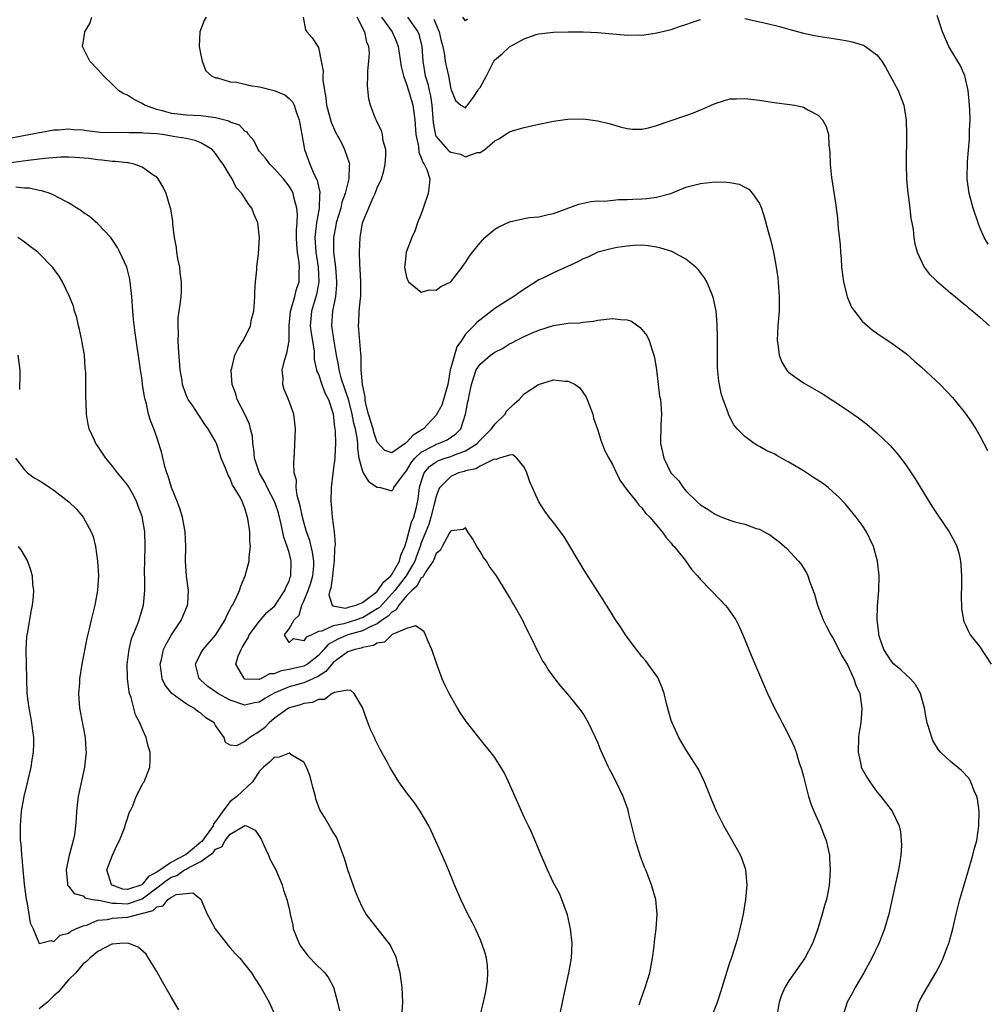
# Model space of a CAD drawing. Units: inches. Extents: x 2580000 to 2583000, y 1485000 to 1488000.
# Drawn here: x 2581206 to 2581338, y 1487537 to 1487671 of the extents above; entities that cross this region are included whole.
import ezdxf

# ---------------------------------------------------------------- set-up
doc = ezdxf.new("R2010")
doc.units = ezdxf.units.IN
doc.header["$MEASUREMENT"] = 0
doc.layers.add('LD25801485_10ft', color=83, linetype='Continuous')

msp = doc.modelspace()

# ---------------------------------------------------------------- linework, layer by layer
at = {"layer": 'LD25801485_10ft'}
for points, elevation in [([(2581338.11, 1487640.11), (2581337.59, 1487641), (2581337, 1487642.38), (2581336.77, 1487643), (2581336.08, 1487645), (2581335.53, 1487647), (2581335.28, 1487649), (2581335.33, 1487651.33), (2581335.59, 1487654.41), (2581335.61, 1487655), (2581335.6, 1487655.6), (2581335.66, 1487657), (2581335.62, 1487658.38), (2581335.56, 1487659.56), (2581335.41, 1487661), (2581335, 1487662.82), (2581334.95, 1487663), (2581334.37, 1487664.37), (2581332.77, 1487667), (2581331.93, 1487669), (2581331.21, 1487671.21)], 11310), ([(2581300.47, 1487535), (2581301.28, 1487537), (2581301.7, 1487538.3), (2581301.94, 1487539), (2581303, 1487542.43), (2581303.14, 1487542.86), (2581303.3, 1487543.3), (2581303.84, 1487545), (2581304.11, 1487545.89), (2581304.39, 1487547), (2581304.82, 1487549), (2581305.16, 1487551), (2581305.34, 1487553), (2581305.15, 1487555), (2581304.61, 1487556.61), (2581304.44, 1487557), (2581303.21, 1487559.21), (2581302.15, 1487561), (2581301.15, 1487563), (2581300.51, 1487564.51), (2581299.54, 1487567), (2581298.71, 1487568.71), (2581298.54, 1487569), (2581297, 1487571.39), (2581296.04, 1487573), (2581295.12, 1487575), (2581295, 1487575.35), (2581294.38, 1487577.62), (2581294.04, 1487579), (2581293.79, 1487579.79), (2581293.16, 1487581.16), (2581291.88, 1487583), (2581291.5, 1487583.5), (2581291, 1487584.05), (2581290.59, 1487584.59), (2581290.26, 1487585), (2581289, 1487586.67), (2581288.77, 1487587), (2581288.08, 1487588.08), (2581287.44, 1487589), (2581287, 1487589.69), (2581286.51, 1487590.51), (2581286.18, 1487591), (2581285.76, 1487591.76), (2581285, 1487592.86), (2581283.4, 1487595.4), (2581283, 1487595.99), (2581280.39, 1487600.39), (2581279, 1487602.24), (2581278.4, 1487603), (2581277.8, 1487603.8), (2581277, 1487605.08), (2581275.77, 1487607.77), (2581275.34, 1487609), (2581275, 1487609.77), (2581273.99, 1487611), (2581273.44, 1487611.44), (2581273, 1487611.39), (2581271.63, 1487611), (2581271.2, 1487610.8), (2581271, 1487610.85), (2581270.82, 1487610.82), (2581269, 1487609.92), (2581268.44, 1487609.56), (2581267, 1487609.27), (2581266.81, 1487609.19), (2581266.08, 1487609), (2581265, 1487608.52), (2581263.51, 1487607), (2581263.32, 1487606.68), (2581263, 1487605.8), (2581262.76, 1487604.76), (2581262.31, 1487603), (2581262, 1487602), (2581261, 1487599.47), (2581260.84, 1487599), (2581260.34, 1487597.66), (2581260.13, 1487597), (2581258.95, 1487595), (2581257.4, 1487593), (2581257, 1487592.54), (2581255.29, 1487590.71), (2581255, 1487590.51), (2581253, 1487589.29), (2581252.76, 1487589.24), (2581252.17, 1487589), (2581250.47, 1487588.47), (2581249, 1487588.21), (2581247.47, 1487587.47), (2581247, 1487587.45), (2581246.1, 1487587), (2581245.34, 1487586.66), (2581245, 1487586.17), (2581243.58, 1487586.42), (2581243, 1487585.95), (2581242.38, 1487587), (2581243, 1487587.8), (2581243.69, 1487589), (2581244.36, 1487589.64), (2581244.72, 1487591), (2581245, 1487591.55), (2581245.62, 1487593), (2581245.97, 1487594.03), (2581246.26, 1487595), (2581246.36, 1487596.36), (2581246.38, 1487597), (2581246.2, 1487598.2), (2581245.99, 1487599), (2581245.81, 1487599.81), (2581245.37, 1487601), (2581245, 1487602.31), (2581244.82, 1487603), (2581244.53, 1487604.53), (2581244.09, 1487605.91), (2581243.96, 1487607), (2581244, 1487608), (2581243.72, 1487609), (2581243.65, 1487610.35), (2581243.72, 1487611), (2581243.76, 1487611.76), (2581243.9, 1487615), (2581243.81, 1487615.81), (2581243.67, 1487617), (2581242.92, 1487619), (2581242.33, 1487620.33), (2581242.15, 1487621), (2581242.18, 1487621.82), (2581242.07, 1487623), (2581242.41, 1487624.41), (2581242.72, 1487625.28), (2581243.03, 1487626.97), (2581243.04, 1487629), (2581243.18, 1487631), (2581243.29, 1487631.29), (2581243.77, 1487633), (2581244.03, 1487633.97), (2581244.4, 1487635), (2581244.4, 1487636.4), (2581244.43, 1487637), (2581244.39, 1487637.61), (2581244.14, 1487639), (2581244.05, 1487640.05), (2581244.01, 1487641), (2581244.01, 1487641.99), (2581244.09, 1487643), (2581244.14, 1487644.14), (2581244.08, 1487645), (2581243.7, 1487646.3), (2581243.56, 1487647), (2581243.39, 1487647.39), (2581243, 1487648), (2581242.23, 1487649), (2581241, 1487650.42), (2581240.39, 1487651), (2581239.8, 1487651.8), (2581239, 1487652.73), (2581238.8, 1487653), (2581238.22, 1487654.22), (2581237.5, 1487655), (2581237.32, 1487655.32), (2581237, 1487655.49), (2581236.28, 1487656.28), (2581235, 1487656.72), (2581234.83, 1487656.83), (2581233, 1487657.3), (2581232.68, 1487657.32), (2581231, 1487657.56), (2581229, 1487657.63), (2581228.26, 1487657.74), (2581227, 1487657.86), (2581225.77, 1487658.23), (2581225, 1487658.41), (2581223.33, 1487659), (2581223, 1487659.24), (2581221.83, 1487659.83), (2581221, 1487660.37), (2581220.54, 1487660.54), (2581219.81, 1487661), (2581219, 1487661.82), (2581217.75, 1487663), (2581217, 1487663.88), (2581215.91, 1487665), (2581214.92, 1487667), (2581215, 1487667.45), (2581215.21, 1487669), (2581215.9, 1487670.1), (2581216.19, 1487671)], 11240), ([(2581231.72, 1487671), (2581231.47, 1487670.53), (2581230.85, 1487669), (2581230.77, 1487667), (2581231, 1487665.81), (2581231.18, 1487665), (2581231.7, 1487663.7), (2581232.47, 1487663), (2581233, 1487662.75), (2581233.28, 1487662.72), (2581235, 1487662.19), (2581235.85, 1487662.15), (2581237, 1487661.87), (2581237.68, 1487661.68), (2581239, 1487661.5), (2581241, 1487661.01), (2581242.41, 1487660.41), (2581243, 1487659.94), (2581243.45, 1487659.45), (2581243.68, 1487659), (2581244.03, 1487657.97), (2581244.4, 1487657), (2581244.47, 1487656.47), (2581244.76, 1487655), (2581245.1, 1487653), (2581245.62, 1487651.62), (2581245.82, 1487651), (2581246.44, 1487649.56), (2581246.82, 1487648.82), (2581247, 1487647.95), (2581247.2, 1487647.2), (2581247.19, 1487647), (2581247.15, 1487646.85), (2581247.1, 1487645), (2581246.76, 1487643), (2581246.56, 1487641.44), (2581246.53, 1487641), (2581246.64, 1487639), (2581246.95, 1487637), (2581247.04, 1487635), (2581246.74, 1487633.26), (2581246.07, 1487631), (2581245.89, 1487629), (2581245.99, 1487627.99), (2581246.4, 1487625.6), (2581246.44, 1487624.44), (2581246.8, 1487622.8), (2581247, 1487622.42), (2581247.48, 1487621), (2581247.89, 1487619.89), (2581248.36, 1487619), (2581249, 1487617.02), (2581249.19, 1487615.19), (2581249.25, 1487615), (2581249.29, 1487614.71), (2581249.34, 1487613), (2581249.21, 1487611.21), (2581249.21, 1487611), (2581249, 1487609.33), (2581248.94, 1487608.94), (2581248.73, 1487607), (2581248.7, 1487605), (2581248.74, 1487604.74), (2581248.86, 1487603), (2581249.12, 1487601), (2581249.28, 1487599.28), (2581249.24, 1487599), (2581249.19, 1487598.81), (2581249.15, 1487597), (2581249, 1487595.9), (2581248.91, 1487595), (2581248.67, 1487593.33), (2581248.56, 1487593), (2581248.43, 1487592.43), (2581248.85, 1487591), (2581249, 1487590.91), (2581250.62, 1487590.62), (2581251, 1487590.69), (2581251.22, 1487590.78), (2581252.12, 1487591), (2581253, 1487591.36), (2581254.45, 1487592.45), (2581255, 1487592.89), (2581255.1, 1487593), (2581255.84, 1487594.16), (2581256.84, 1487595), (2581257, 1487595.2), (2581258.04, 1487597), (2581258.21, 1487597.79), (2581258.77, 1487599), (2581259, 1487599.71), (2581259.68, 1487602.32), (2581259.97, 1487603), (2581260.34, 1487604.34), (2581260.49, 1487605), (2581260.57, 1487605.43), (2581260.77, 1487607), (2581261, 1487607.8), (2581261.4, 1487609), (2581262.13, 1487609.87), (2581263, 1487610.51), (2581263.32, 1487610.68), (2581264.25, 1487611), (2581265, 1487611.23), (2581265.41, 1487611.41), (2581267, 1487611.98), (2581268.58, 1487613), (2581269, 1487613.46), (2581270.55, 1487615), (2581271, 1487615.62), (2581272.39, 1487617), (2581272.61, 1487617.39), (2581273.62, 1487618.38), (2581274.32, 1487619), (2581275, 1487619.75), (2581276.96, 1487621.04), (2581279, 1487621.64), (2581280.53, 1487621.47), (2581281, 1487621.49), (2581281.93, 1487621), (2581282.55, 1487620.55), (2581283.4, 1487619.4), (2581283.58, 1487619), (2581284.32, 1487617), (2581284.45, 1487616.45), (2581285, 1487614.82), (2581285.43, 1487613.43), (2581285.99, 1487611.99), (2581286.51, 1487611), (2581287, 1487610.13), (2581287.99, 1487607.99), (2581289, 1487606.66), (2581290.32, 1487605), (2581290.61, 1487604.61), (2581291, 1487604.24), (2581291.51, 1487603.51), (2581292.1, 1487603), (2581293.77, 1487601), (2581294.25, 1487600.25), (2581295, 1487599.45), (2581295.18, 1487599.18), (2581295.4, 1487599), (2581296.89, 1487597.11), (2581297.82, 1487595.82), (2581298.57, 1487595), (2581299, 1487594.5), (2581301.7, 1487591.7), (2581302.35, 1487591), (2581302.65, 1487590.65), (2581303.79, 1487589), (2581304.22, 1487588.22), (2581304.76, 1487587), (2581305.98, 1487583.98), (2581307, 1487581.54), (2581308.12, 1487579), (2581309.06, 1487577), (2581309.74, 1487575.74), (2581310.11, 1487575), (2581310.43, 1487574.43), (2581311.15, 1487573), (2581311.74, 1487571.74), (2581311.99, 1487571), (2581312.41, 1487569.59), (2581312.72, 1487568.72), (2581313, 1487567.7), (2581313.16, 1487567), (2581313.69, 1487565), (2581314, 1487564), (2581314.42, 1487563), (2581315.33, 1487561), (2581315.78, 1487559.78), (2581316.1, 1487559), (2581316.53, 1487557), (2581316.56, 1487556.56), (2581316.64, 1487555), (2581316.52, 1487553.48), (2581316.5, 1487553), (2581316.4, 1487552.4), (2581316.11, 1487551), (2581315.85, 1487550.15), (2581315.56, 1487549), (2581314.93, 1487547), (2581314.22, 1487545), (2581313.18, 1487543), (2581311, 1487539.93), (2581310.44, 1487539), (2581310.02, 1487537.98), (2581309.67, 1487537), (2581309.41, 1487535.41)], 11250), ([(2581244.92, 1487671), (2581245.26, 1487669.26), (2581245.41, 1487669), (2581246.15, 1487668.16), (2581246.93, 1487667), (2581247, 1487666.87), (2581247.39, 1487665), (2581247.65, 1487663.65), (2581247.61, 1487663), (2581247.59, 1487662.41), (2581247.81, 1487661), (2581248.02, 1487660.02), (2581248.11, 1487659), (2581248.72, 1487656.72), (2581249.34, 1487655.34), (2581250.12, 1487653.88), (2581250.55, 1487653), (2581251.18, 1487651.18), (2581251.21, 1487651), (2581251.18, 1487650.82), (2581251.15, 1487649), (2581251, 1487648.45), (2581250.65, 1487647), (2581250.2, 1487645.8), (2581250.03, 1487645), (2581249.43, 1487643), (2581249.37, 1487642.63), (2581249.04, 1487641), (2581249.06, 1487639), (2581249.32, 1487637), (2581249.48, 1487635), (2581249.46, 1487634.54), (2581249.31, 1487633), (2581248.91, 1487631), (2581248.79, 1487629), (2581249.1, 1487626.9), (2581249.42, 1487625), (2581249.69, 1487623.69), (2581249.78, 1487623), (2581250.06, 1487621.93), (2581251.03, 1487619.03), (2581251.53, 1487617), (2581251.77, 1487615.77), (2581251.98, 1487615), (2581252.23, 1487613.77), (2581252.31, 1487613), (2581252.31, 1487612.31), (2581252.52, 1487611), (2581253, 1487609.23), (2581253.11, 1487609), (2581253.82, 1487607.82), (2581255, 1487607.07), (2581255.46, 1487607), (2581257, 1487606.58), (2581257.2, 1487606.8), (2581257.27, 1487607), (2581257.88, 1487607.88), (2581258.74, 1487609), (2581259, 1487609.27), (2581259.64, 1487610.36), (2581260.13, 1487611), (2581261, 1487611.83), (2581262.74, 1487612.74), (2581263, 1487612.89), (2581263.36, 1487613), (2581264.51, 1487613.49), (2581265.68, 1487614.32), (2581266.37, 1487615), (2581267.02, 1487617), (2581267.35, 1487618.65), (2581267.44, 1487619), (2581267.53, 1487619.53), (2581267.85, 1487621), (2581268.12, 1487621.88), (2581268.48, 1487623), (2581269, 1487623.77), (2581270.4, 1487625), (2581271, 1487625.41), (2581272.06, 1487625.94), (2581273, 1487626.54), (2581273.32, 1487626.68), (2581273.92, 1487627), (2581275, 1487627.55), (2581276, 1487628), (2581277, 1487628.42), (2581279, 1487629.06), (2581280.7, 1487629.3), (2581281, 1487629.37), (2581282.58, 1487629.42), (2581283, 1487629.49), (2581284.36, 1487629.64), (2581285, 1487629.75), (2581287, 1487630.02), (2581288.13, 1487629.87), (2581289, 1487629.83), (2581289.62, 1487629.62), (2581290.79, 1487628.79), (2581291.69, 1487627.69), (2581292, 1487627), (2581292.44, 1487625.56), (2581292.65, 1487625), (2581292.71, 1487624.71), (2581292.98, 1487623), (2581293.43, 1487619.43), (2581293.53, 1487619), (2581293.61, 1487618.39), (2581293.68, 1487617), (2581293.6, 1487615.6), (2581293.55, 1487613), (2581293.83, 1487611.83), (2581293.98, 1487611), (2581294.97, 1487609.03), (2581295, 1487608.98), (2581295.98, 1487607.98), (2581296.62, 1487607), (2581297, 1487606.57), (2581298.59, 1487605), (2581299, 1487604.65), (2581300.04, 1487604.04), (2581301, 1487603.37), (2581301.27, 1487603.27), (2581301.89, 1487603), (2581303, 1487602.57), (2581303.65, 1487602.35), (2581305, 1487602.03), (2581306.55, 1487601.45), (2581307, 1487601.33), (2581307.65, 1487601), (2581308.52, 1487600.52), (2581309, 1487600.14), (2581309.66, 1487599.66), (2581310.73, 1487598.73), (2581312.33, 1487597), (2581312.63, 1487596.63), (2581313.39, 1487595.39), (2581313.58, 1487595), (2581313.85, 1487594.15), (2581314.51, 1487592.51), (2581314.92, 1487591), (2581315.66, 1487589), (2581316.11, 1487588.11), (2581316.71, 1487587), (2581317, 1487586.56), (2581317.82, 1487585), (2581318.19, 1487584.19), (2581319, 1487582.91), (2581319.86, 1487581), (2581320.11, 1487580.11), (2581320.66, 1487579), (2581320.96, 1487576.96), (2581320.79, 1487575), (2581320.54, 1487573.46), (2581320.5, 1487573), (2581320.43, 1487571), (2581320.84, 1487569.16), (2581320.86, 1487569), (2581320.9, 1487568.9), (2581321.61, 1487567.61), (2581322.01, 1487567), (2581323, 1487565.63), (2581323.54, 1487565), (2581325.05, 1487563), (2581326, 1487561), (2581326.19, 1487560.19), (2581326.3, 1487559), (2581326.32, 1487558.32), (2581326.24, 1487557), (2581326.11, 1487556.11), (2581325.92, 1487555), (2581325.46, 1487553), (2581324.61, 1487549), (2581324.04, 1487547), (2581323.73, 1487546.27), (2581323.26, 1487545), (2581322.31, 1487543), (2581321.23, 1487541), (2581320.03, 1487539), (2581319.69, 1487538.31), (2581318.96, 1487537), (2581318.33, 1487535)], 11260), ([(2581328.19, 1487535), (2581328.68, 1487537), (2581329, 1487537.6), (2581329.53, 1487538.47), (2581329.82, 1487539), (2581331, 1487540.99), (2581331.7, 1487542.3), (2581331.99, 1487543), (2581332.59, 1487544.59), (2581332.76, 1487545), (2581332.82, 1487545.18), (2581333.31, 1487547), (2581333.77, 1487549), (2581334.26, 1487551), (2581334.85, 1487553), (2581335.36, 1487554.64), (2581336.06, 1487557), (2581336.23, 1487557.77), (2581336.58, 1487559), (2581336.87, 1487561), (2581336.88, 1487563), (2581336.67, 1487564.67), (2581336.59, 1487565), (2581336.23, 1487565.77), (2581335.77, 1487567), (2581335.48, 1487567.48), (2581334.52, 1487568.52), (2581333, 1487569.77), (2581331.66, 1487571), (2581331.35, 1487571.35), (2581330.6, 1487572.6), (2581330.44, 1487573), (2581330.25, 1487573.75), (2581329.84, 1487575), (2581329.67, 1487575.67), (2581329.45, 1487577), (2581328.91, 1487579), (2581328.22, 1487580.22), (2581327.58, 1487581), (2581327, 1487581.48), (2581326.24, 1487582.24), (2581325.29, 1487583), (2581325, 1487583.31), (2581324.35, 1487584.35), (2581323.91, 1487585), (2581323.33, 1487586.67), (2581323.25, 1487587), (2581323.25, 1487587.25), (2581323.03, 1487589), (2581323.08, 1487590.92), (2581323.23, 1487593), (2581323.28, 1487595), (2581323.07, 1487597), (2581322.52, 1487599), (2581322.04, 1487600.04), (2581321.56, 1487601), (2581321, 1487601.89), (2581320.18, 1487603), (2581318.73, 1487604.73), (2581317.75, 1487605.75), (2581317, 1487606.44), (2581316.35, 1487607), (2581315.59, 1487607.59), (2581314.38, 1487608.38), (2581313, 1487609.26), (2581311, 1487610.47), (2581310.65, 1487610.65), (2581309.36, 1487611.36), (2581309, 1487611.58), (2581308.02, 1487612.02), (2581307, 1487612.6), (2581306.72, 1487612.72), (2581306.31, 1487613), (2581305, 1487613.93), (2581303.99, 1487615), (2581303.54, 1487615.54), (2581302.86, 1487616.86), (2581302.71, 1487617.29), (2581302.07, 1487619), (2581301.81, 1487619.81), (2581301.56, 1487621), (2581301.47, 1487621.47), (2581301.31, 1487623.31), (2581301.28, 1487625), (2581301.28, 1487627.28), (2581301.24, 1487629.24), (2581301.11, 1487631), (2581300.74, 1487632.74), (2581300.68, 1487633), (2581300.43, 1487633.57), (2581299.85, 1487635), (2581299.54, 1487635.54), (2581299, 1487636.27), (2581298.67, 1487636.67), (2581298.35, 1487637), (2581297, 1487638.06), (2581295.28, 1487639), (2581295.09, 1487639.09), (2581293.57, 1487639.57), (2581293, 1487639.69), (2581291.86, 1487639.86), (2581291, 1487639.95), (2581289.92, 1487639.92), (2581289, 1487639.84), (2581287.64, 1487639.64), (2581287, 1487639.51), (2581285, 1487639), (2581283.67, 1487638.33), (2581283, 1487638.09), (2581282.3, 1487637.7), (2581279, 1487636.19), (2581277.44, 1487635.44), (2581277, 1487635.24), (2581274.41, 1487633.59), (2581273.57, 1487633), (2581273, 1487632.65), (2581271, 1487631.35), (2581268.55, 1487629.45), (2581268.13, 1487629), (2581267, 1487627.85), (2581266.48, 1487627), (2581265.85, 1487626.15), (2581265, 1487623.31), (2581264.93, 1487623), (2581264.61, 1487621), (2581264.41, 1487620.41), (2581263.81, 1487618.19), (2581263, 1487616.85), (2581261.31, 1487615), (2581259.88, 1487614.12), (2581259, 1487613.13), (2581258.9, 1487613.1), (2581258.79, 1487613), (2581257, 1487611.71), (2581256.04, 1487612.04), (2581255, 1487613.19), (2581254.54, 1487614.54), (2581254.43, 1487615), (2581253.82, 1487617), (2581253.42, 1487618.58), (2581253.35, 1487619), (2581253.36, 1487619.36), (2581252.98, 1487621.02), (2581252.83, 1487623), (2581252.81, 1487624.81), (2581252.75, 1487625.25), (2581252.51, 1487628.51), (2581252.45, 1487629), (2581252.49, 1487629.51), (2581252.55, 1487631), (2581252.71, 1487632.71), (2581252.75, 1487633), (2581252.76, 1487633.24), (2581252.78, 1487635), (2581252.7, 1487636.7), (2581252.63, 1487637.37), (2581252.58, 1487639), (2581252.67, 1487641), (2581252.73, 1487641.27), (2581253.01, 1487643), (2581254.46, 1487646.46), (2581254.72, 1487647), (2581255, 1487647.75), (2581255.58, 1487649), (2581255.91, 1487650.09), (2581256.09, 1487651), (2581256.18, 1487652.18), (2581256.17, 1487653), (2581255.83, 1487654.17), (2581255.74, 1487655), (2581255.58, 1487655.58), (2581255, 1487656.7), (2581254.91, 1487656.91), (2581254.84, 1487657), (2581254.73, 1487657.27), (2581254.07, 1487659), (2581253.87, 1487659.87), (2581253.66, 1487661.66), (2581253.72, 1487663), (2581253.7, 1487663.7), (2581253.85, 1487665), (2581253.94, 1487666.06), (2581253.87, 1487667), (2581253.58, 1487667.58), (2581253.3, 1487669), (2581253.16, 1487669.16), (2581253, 1487669.56), (2581252.28, 1487671)], 11270), ([(2581255.6, 1487671), (2581257.03, 1487669), (2581257.62, 1487667.62), (2581257.83, 1487667), (2581258.25, 1487664.25), (2581258.56, 1487663), (2581259, 1487661.86), (2581259.27, 1487661), (2581259.66, 1487659.66), (2581259.86, 1487659), (2581259.98, 1487658.02), (2581260.14, 1487657), (2581260.27, 1487655), (2581260.61, 1487653.39), (2581260.64, 1487652.64), (2581261, 1487651.86), (2581261.21, 1487651.21), (2581261.41, 1487651), (2581261.76, 1487650.24), (2581262.16, 1487649), (2581262.08, 1487648.08), (2581261.94, 1487647), (2581261.27, 1487645), (2581261, 1487644.23), (2581260.48, 1487643), (2581260.14, 1487641.86), (2581259.69, 1487641), (2581258.94, 1487639), (2581258.77, 1487637.23), (2581258.73, 1487637), (2581258.75, 1487636.75), (2581259, 1487635.61), (2581259.15, 1487635.15), (2581259.26, 1487635), (2581261, 1487633.56), (2581262.1, 1487633.9), (2581263, 1487633.87), (2581263.66, 1487634.34), (2581265, 1487635), (2581266.56, 1487637), (2581266.73, 1487637.27), (2581267, 1487637.62), (2581267.54, 1487638.46), (2581267.95, 1487639), (2581269, 1487640.3), (2581269.65, 1487641), (2581271, 1487642.15), (2581271.53, 1487642.47), (2581273, 1487643.16), (2581275, 1487643.6), (2581275.72, 1487643.72), (2581277, 1487643.83), (2581278.08, 1487644.08), (2581279, 1487644.26), (2581282.44, 1487645.56), (2581284.07, 1487645.93), (2581285, 1487645.98), (2581285.96, 1487645.96), (2581287.83, 1487646.17), (2581289, 1487646.17), (2581289.78, 1487646.22), (2581291, 1487646.26), (2581291.69, 1487646.31), (2581293, 1487646.48), (2581294.93, 1487647), (2581297, 1487647.85), (2581299, 1487648.38), (2581300.55, 1487648.56), (2581301, 1487648.58), (2581302.56, 1487648.56), (2581303, 1487648.49), (2581304.25, 1487648.25), (2581305, 1487647.88), (2581305.57, 1487647.57), (2581306.08, 1487647), (2581307, 1487645.64), (2581307.27, 1487645), (2581307.71, 1487643.71), (2581308.19, 1487641.81), (2581308.56, 1487640.56), (2581308.9, 1487639), (2581309.25, 1487637.25), (2581309.51, 1487635.51), (2581309.7, 1487633), (2581309.67, 1487631), (2581309.51, 1487629), (2581309.41, 1487627), (2581309.49, 1487626.51), (2581309.67, 1487625), (2581310.05, 1487624.05), (2581310.7, 1487623), (2581310.83, 1487622.83), (2581311, 1487622.67), (2581313, 1487621.23), (2581315.69, 1487619.69), (2581317, 1487618.85), (2581319, 1487617.52), (2581319.74, 1487617), (2581320.48, 1487616.48), (2581321.62, 1487615.62), (2581323, 1487614.44), (2581324.75, 1487612.75), (2581325.7, 1487611.7), (2581326.24, 1487611), (2581327, 1487609.98), (2581328.2, 1487608.2), (2581330.48, 1487604.48), (2581331.26, 1487603.26), (2581332.81, 1487601), (2581333.58, 1487599.58), (2581333.86, 1487599), (2581334.12, 1487598.12), (2581334.36, 1487597), (2581334.41, 1487596.41), (2581334.49, 1487595), (2581334.49, 1487593.51), (2581334.46, 1487592.46), (2581334.5, 1487590.5), (2581334.75, 1487589), (2581334.81, 1487588.81), (2581335, 1487588.43), (2581335.43, 1487587.43), (2581335.7, 1487587), (2581337, 1487585.33), (2581338.54, 1487583)], 11280), ([(2581259.11, 1487671), (2581260.51, 1487669), (2581260.65, 1487668.65), (2581261.07, 1487667), (2581261.2, 1487665), (2581261.53, 1487663), (2581261.89, 1487661.89), (2581262.07, 1487661), (2581262.26, 1487660.26), (2581262.44, 1487659), (2581262.61, 1487656.61), (2581262.92, 1487654.92), (2581263, 1487654.77), (2581264.55, 1487653), (2581264.77, 1487652.77), (2581265, 1487652.6), (2581266.35, 1487652.35), (2581267, 1487652), (2581268.59, 1487652.59), (2581269, 1487652.59), (2581269.65, 1487653), (2581271, 1487654.18), (2581271.56, 1487654.44), (2581273, 1487655.38), (2581273.55, 1487655.55), (2581275, 1487655.97), (2581277, 1487656.41), (2581279, 1487656.84), (2581280.9, 1487657.1), (2581283, 1487657.14), (2581285, 1487656.9), (2581286.52, 1487656.52), (2581287, 1487656.39), (2581288.06, 1487656.06), (2581289, 1487655.82), (2581289.73, 1487655.73), (2581291, 1487655.75), (2581291.92, 1487655.92), (2581293, 1487656.24), (2581297, 1487657.61), (2581298.05, 1487657.95), (2581299, 1487658.38), (2581299.46, 1487658.54), (2581300.46, 1487659), (2581301, 1487659.26), (2581303, 1487659.86), (2581303.88, 1487659.88), (2581305, 1487659.93), (2581307, 1487659.67), (2581309, 1487659.37), (2581311.12, 1487659.12), (2581311.82, 1487659), (2581313, 1487658.75), (2581313.68, 1487658.32), (2581315, 1487657.64), (2581315.57, 1487657), (2581316.1, 1487656.1), (2581316.38, 1487655), (2581316.45, 1487653.55), (2581316.56, 1487653), (2581316.6, 1487652.6), (2581316.63, 1487651), (2581316.81, 1487649.19), (2581317.39, 1487645.39), (2581317.43, 1487645), (2581317.63, 1487643.63), (2581317.71, 1487642.29), (2581318.01, 1487640.01), (2581318.05, 1487639), (2581318.14, 1487638.14), (2581318.19, 1487637), (2581318.43, 1487635), (2581318.89, 1487633.11), (2581318.93, 1487632.93), (2581319.53, 1487631.53), (2581319.92, 1487631), (2581321, 1487629.64), (2581322.4, 1487628.4), (2581323.59, 1487627.59), (2581325, 1487626.66), (2581327, 1487625.2), (2581328.16, 1487624.16), (2581329, 1487623.44), (2581331, 1487621.57), (2581331.6, 1487621), (2581333.26, 1487619.26), (2581333.49, 1487619), (2581335, 1487617.14), (2581335.88, 1487615.88), (2581336.44, 1487615), (2581337, 1487614.03), (2581338.04, 1487612.04)], 11290), ([(2581262.71, 1487670.71), (2581263.44, 1487669), (2581263.72, 1487667.72), (2581263.92, 1487667), (2581264.17, 1487665.83), (2581264.25, 1487665), (2581264.36, 1487664.36), (2581264.68, 1487663), (2581265, 1487661.2), (2581265.11, 1487661), (2581265.66, 1487659.66), (2581266.39, 1487659), (2581267, 1487658.63), (2581267.14, 1487658.86), (2581267.27, 1487659), (2581268.09, 1487660.09), (2581268.69, 1487661), (2581268.8, 1487661.2), (2581269, 1487661.42), (2581269.87, 1487663), (2581270.88, 1487665), (2581271, 1487665.16), (2581271.99, 1487666.01), (2581273, 1487666.95), (2581275, 1487668.03), (2581276.61, 1487668.61), (2581277, 1487668.72), (2581279, 1487668.95), (2581281, 1487668.98), (2581283, 1487668.98), (2581285, 1487668.89), (2581287, 1487668.7), (2581288.59, 1487668.59), (2581289, 1487668.53), (2581290.58, 1487668.58), (2581291, 1487668.55), (2581292.82, 1487668.82), (2581293, 1487668.83), (2581293.64, 1487669), (2581295, 1487669.32), (2581296.26, 1487669.74), (2581297, 1487669.96), (2581297.76, 1487670.24), (2581299, 1487670.67)], 11300), ([(2581267.28, 1487670.72), (2581267, 1487670.48), (2581266.66, 1487671)], 11310), ([(2581305, 1487670.8), (2581307, 1487670.35), (2581307.86, 1487670.14), (2581309.73, 1487669.73), (2581311, 1487669.35), (2581313, 1487668.8), (2581314.5, 1487668.5), (2581315, 1487668.41), (2581317.96, 1487667.96), (2581319, 1487667.76), (2581319.62, 1487667.62), (2581321, 1487667.22), (2581321.16, 1487667.16), (2581321.45, 1487667), (2581323, 1487665.87), (2581323.64, 1487665), (2581324.16, 1487664.16), (2581325.88, 1487661), (2581326.21, 1487660.21), (2581326.65, 1487659), (2581326.97, 1487656.97), (2581327.03, 1487655), (2581326.96, 1487651), (2581327.02, 1487649), (2581327.19, 1487647), (2581327.23, 1487646.77), (2581327.45, 1487645), (2581327.6, 1487643.6), (2581327.73, 1487643), (2581327.9, 1487642.1), (2581328.02, 1487641), (2581328.16, 1487640.16), (2581328.48, 1487639), (2581329.44, 1487637), (2581330.08, 1487636.08), (2581331, 1487635.22), (2581331.1, 1487635.1), (2581333, 1487633.51), (2581333.65, 1487633), (2581334.35, 1487632.35), (2581335, 1487631.86), (2581335.45, 1487631.45), (2581336.06, 1487631), (2581337, 1487630.18), (2581338.3, 1487629)], 11300), ([(2581290.64, 1487536.64), (2581290.8, 1487537.2), (2581291.46, 1487539), (2581292.07, 1487541), (2581292.44, 1487543), (2581292.66, 1487544.66), (2581292.72, 1487545.28), (2581292.95, 1487547), (2581293.09, 1487549), (2581292.89, 1487551), (2581292.33, 1487553), (2581291.54, 1487555), (2581291.37, 1487555.37), (2581290.81, 1487556.81), (2581290.13, 1487559), (2581289.93, 1487559.93), (2581289.65, 1487561), (2581289.2, 1487562.8), (2581289.14, 1487563.14), (2581288.62, 1487564.62), (2581288.46, 1487565), (2581287.5, 1487567), (2581287.32, 1487567.32), (2581287, 1487568), (2581286.64, 1487568.64), (2581286.47, 1487569), (2581286.03, 1487569.97), (2581285.37, 1487571.37), (2581285, 1487572.32), (2581284.71, 1487573), (2581283.76, 1487575), (2581283, 1487576.26), (2581282.48, 1487577), (2581281, 1487578.87), (2581280, 1487580), (2581279.22, 1487581), (2581279, 1487581.31), (2581278.27, 1487582.27), (2581277.83, 1487583), (2581277.49, 1487583.49), (2581277, 1487584.47), (2581276.81, 1487584.81), (2581276.51, 1487585.49), (2581275.75, 1487587), (2581275.48, 1487587.48), (2581275, 1487588.52), (2581274.76, 1487589), (2581273.64, 1487591), (2581273.39, 1487591.39), (2581273, 1487592.1), (2581271.58, 1487594.42), (2581271.21, 1487595), (2581270.28, 1487596.28), (2581269.86, 1487597), (2581269.48, 1487597.48), (2581269, 1487598.31), (2581268.57, 1487599), (2581267.99, 1487599.99), (2581267.35, 1487601), (2581267, 1487601.53), (2581266.7, 1487601.3), (2581265, 1487601.12), (2581264.97, 1487601.03), (2581264.85, 1487600.85), (2581263.84, 1487599), (2581263.57, 1487598.43), (2581263, 1487598.03), (2581262.6, 1487597), (2581261.64, 1487595.64), (2581261.28, 1487595), (2581261.19, 1487594.81), (2581261, 1487594.73), (2581260.4, 1487593.6), (2581259.7, 1487593), (2581259, 1487592.28), (2581257.95, 1487591), (2581257.6, 1487590.4), (2581257, 1487590.07), (2581256.5, 1487589.5), (2581255.73, 1487589), (2581255, 1487588.48), (2581254.12, 1487588.12), (2581253, 1487587.53), (2581251, 1487586.97), (2581249.62, 1487586.38), (2581248.32, 1487585.68), (2581247.75, 1487585), (2581247, 1487584.18), (2581245.5, 1487583), (2581245, 1487582.72), (2581243.59, 1487582.41), (2581243, 1487582.25), (2581241.92, 1487582.08), (2581241, 1487581.69), (2581240.34, 1487581.66), (2581239.16, 1487581), (2581239, 1487580.94), (2581238.92, 1487580.92), (2581237, 1487580.96), (2581236.91, 1487581), (2581236.87, 1487581.13), (2581235.77, 1487583), (2581236.09, 1487584.09), (2581236.49, 1487585), (2581236.67, 1487585.33), (2581237.42, 1487586.58), (2581237.59, 1487587), (2581239, 1487588.83), (2581240, 1487590), (2581241.07, 1487590.93), (2581241.4, 1487591.4), (2581242.45, 1487593), (2581242.58, 1487593.42), (2581243, 1487594.28), (2581243.17, 1487594.83), (2581243.24, 1487595), (2581243.29, 1487597), (2581243, 1487598.16), (2581242.76, 1487599), (2581242.28, 1487600.28), (2581241.95, 1487602.05), (2581241.71, 1487603), (2581241.55, 1487603.55), (2581241.06, 1487605), (2581240.02, 1487607), (2581239.72, 1487607.72), (2581238.96, 1487608.96), (2581238.31, 1487611), (2581238.22, 1487612.22), (2581238.08, 1487613), (2581238.01, 1487614.01), (2581237.76, 1487615), (2581237.63, 1487615.63), (2581236.97, 1487616.97), (2581235.93, 1487619), (2581235.75, 1487619.75), (2581235.25, 1487621), (2581235.13, 1487622.87), (2581235.14, 1487623), (2581235.23, 1487623.23), (2581235.63, 1487625), (2581236.06, 1487625.94), (2581236.77, 1487627), (2581237, 1487627.41), (2581237.75, 1487629), (2581237.91, 1487629.91), (2581238.19, 1487631), (2581238.28, 1487632.28), (2581238.35, 1487633), (2581238.36, 1487633.64), (2581238.46, 1487635), (2581238.61, 1487636.61), (2581238.62, 1487637), (2581238.83, 1487638.83), (2581238.96, 1487640.96), (2581238.75, 1487643), (2581238.23, 1487644.23), (2581237.96, 1487645), (2581237.51, 1487645.51), (2581236.59, 1487647), (2581235.82, 1487647.82), (2581235.26, 1487649), (2581235, 1487649.4), (2581234.06, 1487651), (2581233.59, 1487651.59), (2581233, 1487652.46), (2581232.52, 1487653), (2581231, 1487653.88), (2581230.21, 1487654.21), (2581229, 1487654.46), (2581227.25, 1487654.75), (2581227, 1487654.81), (2581225.77, 1487655), (2581225, 1487655.09), (2581223.21, 1487655.21), (2581223, 1487655.25), (2581221.26, 1487655.26), (2581221, 1487655.29), (2581219.25, 1487655.25), (2581217.31, 1487655.31), (2581215.51, 1487655.51), (2581215, 1487655.6), (2581213.67, 1487655.67), (2581213, 1487655.76), (2581211.62, 1487655.62), (2581211, 1487655.62), (2581209.3, 1487655.3), (2581209, 1487655.27), (2581207.85, 1487655), (2581207.11, 1487654.89), (2581205, 1487654.48)], 11230), ([(2581279.81, 1487535), (2581280.35, 1487537.65), (2581281.07, 1487541), (2581281.44, 1487543), (2581281.54, 1487545), (2581281.32, 1487547), (2581280.89, 1487548.89), (2581280.13, 1487551), (2581279.78, 1487551.78), (2581279, 1487553.26), (2581278.16, 1487555), (2581277.29, 1487557), (2581276.03, 1487560.03), (2581275.58, 1487561), (2581275, 1487562.19), (2581274.11, 1487564.11), (2581272.84, 1487567), (2581272.26, 1487568.26), (2581271.84, 1487569), (2581271, 1487570.28), (2581270.7, 1487570.7), (2581268.82, 1487573), (2581267.14, 1487575.14), (2581266.31, 1487576.31), (2581265.91, 1487577), (2581264.78, 1487579), (2581264.18, 1487580.18), (2581263.84, 1487581), (2581263.1, 1487583), (2581262.42, 1487585), (2581261.95, 1487586.05), (2581261.55, 1487587), (2581261.37, 1487587.37), (2581261, 1487587.71), (2581260.22, 1487588.22), (2581259, 1487587.83), (2581257.03, 1487587.03), (2581256.98, 1487587), (2581256.01, 1487585.99), (2581255, 1487585.86), (2581254.48, 1487585.52), (2581253, 1487585.25), (2581252.82, 1487585.18), (2581251.97, 1487585), (2581251, 1487584.66), (2581249.82, 1487583.82), (2581249, 1487583.21), (2581248.81, 1487583), (2581248.02, 1487581.98), (2581247, 1487581.37), (2581246.23, 1487581), (2581245, 1487580.46), (2581243, 1487579.91), (2581241, 1487579.05), (2581239.69, 1487578.31), (2581239, 1487577.83), (2581238.29, 1487577.71), (2581237, 1487577.4), (2581235, 1487578.08), (2581233.32, 1487579), (2581233.13, 1487579.13), (2581231.97, 1487579.97), (2581231, 1487580.8), (2581230.89, 1487580.89), (2581230.78, 1487581), (2581230.29, 1487583), (2581231, 1487584.5), (2581231.31, 1487585), (2581233, 1487586.92), (2581234.29, 1487589), (2581234.49, 1487589.51), (2581235, 1487590.45), (2581235.16, 1487590.84), (2581235.31, 1487591), (2581235.67, 1487591.67), (2581236.25, 1487593), (2581236.42, 1487593.58), (2581237.04, 1487595), (2581237.58, 1487597), (2581237.58, 1487597.58), (2581237.74, 1487599), (2581237.66, 1487599.66), (2581237.65, 1487601), (2581237.46, 1487602.54), (2581237.37, 1487603), (2581237.25, 1487603.25), (2581237, 1487604.21), (2581236.75, 1487604.75), (2581236.68, 1487605), (2581236.39, 1487605.61), (2581235.55, 1487607), (2581235.31, 1487607.31), (2581235, 1487608.23), (2581234.7, 1487608.7), (2581234.36, 1487609.64), (2581233.78, 1487611), (2581233.58, 1487611.58), (2581233.12, 1487613), (2581233, 1487613.26), (2581232.02, 1487615), (2581231.56, 1487615.56), (2581231, 1487616.45), (2581230.64, 1487617), (2581229.89, 1487618.11), (2581229.27, 1487619), (2581229.18, 1487619.18), (2581229, 1487619.62), (2581228.62, 1487620.62), (2581228.52, 1487621), (2581228.45, 1487621.55), (2581228.21, 1487623), (2581227.94, 1487626.06), (2581227.92, 1487627), (2581227.97, 1487627.97), (2581227.9, 1487629), (2581227.93, 1487630.07), (2581228.24, 1487632.24), (2581228.33, 1487633), (2581228.36, 1487633.64), (2581228.37, 1487635), (2581228.2, 1487636.2), (2581228.12, 1487637), (2581227.89, 1487638.11), (2581227.73, 1487639), (2581227.67, 1487639.67), (2581227.41, 1487641), (2581227.2, 1487642.8), (2581227.19, 1487643.19), (2581226.93, 1487644.93), (2581226.85, 1487645.15), (2581226.27, 1487647), (2581225.87, 1487647.87), (2581225.18, 1487649), (2581225, 1487649.2), (2581224.45, 1487649.55), (2581223, 1487650.59), (2581221.91, 1487651), (2581221.15, 1487651.15), (2581221, 1487651.15), (2581219.37, 1487651.37), (2581219, 1487651.37), (2581217.54, 1487651.54), (2581217, 1487651.56), (2581215.74, 1487651.74), (2581213.91, 1487651.91), (2581213, 1487651.95), (2581211.94, 1487651.94), (2581209.77, 1487651.77), (2581207.49, 1487651.49), (2581201.35, 1487650.65)], 11220), ([(2581269, 1487535.19), (2581269.48, 1487537), (2581269.75, 1487538.25), (2581269.89, 1487539), (2581269.99, 1487539.99), (2581270.07, 1487541), (2581270, 1487542), (2581269.86, 1487543), (2581269.69, 1487543.69), (2581269.25, 1487545), (2581269, 1487545.58), (2581268.36, 1487547), (2581267.92, 1487547.92), (2581267.35, 1487549), (2581266.36, 1487551), (2581265.5, 1487553), (2581264.68, 1487555), (2581263.82, 1487557), (2581262.33, 1487560.33), (2581262, 1487561), (2581260.84, 1487563), (2581260.1, 1487564.1), (2581259, 1487565.52), (2581257.95, 1487567), (2581257.57, 1487567.57), (2581256.72, 1487569), (2581256.4, 1487569.6), (2581255.4, 1487571.4), (2581255, 1487572.22), (2581254.73, 1487572.73), (2581254.63, 1487573), (2581254.09, 1487574.09), (2581253.55, 1487575.55), (2581253, 1487577.1), (2581251.88, 1487579), (2581251.42, 1487579.42), (2581251, 1487579.47), (2581249.13, 1487579.13), (2581248.88, 1487579), (2581247.81, 1487578.19), (2581247, 1487578.18), (2581246.21, 1487577.79), (2581245, 1487577.64), (2581244.55, 1487577.45), (2581243, 1487577.04), (2581242.92, 1487577), (2581241, 1487575.59), (2581240.3, 1487575), (2581239.65, 1487574.35), (2581239, 1487573.82), (2581237.66, 1487573), (2581237, 1487572.45), (2581235.87, 1487571.87), (2581235, 1487571.96), (2581234.34, 1487572.34), (2581234.19, 1487573), (2581233, 1487574.67), (2581232.8, 1487575), (2581231.69, 1487575.69), (2581231, 1487576.31), (2581230.57, 1487576.57), (2581230.07, 1487577), (2581229, 1487577.58), (2581227.05, 1487579), (2581226.14, 1487580.14), (2581225.74, 1487581), (2581225.56, 1487582.44), (2581225.47, 1487583), (2581225.64, 1487583.64), (2581225.94, 1487585), (2581226.29, 1487585.71), (2581227.03, 1487586.97), (2581228.36, 1487589), (2581228.54, 1487589.46), (2581229.2, 1487591), (2581229.23, 1487591.23), (2581229.31, 1487593), (2581229.04, 1487594.96), (2581228.91, 1487597), (2581228.94, 1487599), (2581228.87, 1487601), (2581228.51, 1487603), (2581228.15, 1487604.15), (2581227.84, 1487605), (2581227, 1487607.02), (2581226.56, 1487608.56), (2581226.39, 1487609), (2581226.12, 1487609.88), (2581225.69, 1487611.69), (2581225.3, 1487613), (2581225, 1487613.88), (2581224.59, 1487615), (2581224.13, 1487616.12), (2581223.9, 1487617), (2581223.59, 1487618.41), (2581223.41, 1487619), (2581223.34, 1487619.34), (2581223.08, 1487621), (2581223, 1487621.66), (2581222.79, 1487623), (2581222.07, 1487628.07), (2581221.86, 1487629.86), (2581221.76, 1487631), (2581221.61, 1487633), (2581221.42, 1487634.58), (2581221.4, 1487635), (2581221.35, 1487635.35), (2581220.91, 1487637), (2581220, 1487639), (2581219.65, 1487639.65), (2581218.86, 1487640.86), (2581218.74, 1487641), (2581217, 1487642.89), (2581215.85, 1487643.85), (2581215, 1487644.43), (2581214.67, 1487644.67), (2581214.14, 1487645), (2581213.47, 1487645.47), (2581213, 1487645.74), (2581211.49, 1487646.51), (2581211, 1487646.79), (2581210.48, 1487647), (2581209.37, 1487647.37), (2581209, 1487647.4), (2581207.71, 1487647.71), (2581207, 1487647.72), (2581205.85, 1487647.85)], 11210), ([(2581258.34, 1487535), (2581258.49, 1487537), (2581258.4, 1487539), (2581258.14, 1487541), (2581257.79, 1487542.21), (2581257.62, 1487543), (2581257.46, 1487543.46), (2581257, 1487544.32), (2581256.79, 1487544.79), (2581253.51, 1487549), (2581253.31, 1487549.31), (2581253, 1487549.88), (2581252.49, 1487551), (2581252.06, 1487552.06), (2581251, 1487555), (2581250.57, 1487556.57), (2581250, 1487558), (2581249.66, 1487559), (2581249.45, 1487559.45), (2581249, 1487560.15), (2581248.7, 1487560.7), (2581247.82, 1487562.18), (2581247.19, 1487563.19), (2581247, 1487563.66), (2581246.64, 1487564.64), (2581246.58, 1487565), (2581246.24, 1487566.24), (2581246.08, 1487567), (2581245.85, 1487567.85), (2581245.4, 1487569), (2581245, 1487569.65), (2581243.38, 1487570.62), (2581243, 1487570.9), (2581241.65, 1487570.35), (2581241, 1487570.31), (2581240.36, 1487569.64), (2581239.52, 1487569), (2581239, 1487568.45), (2581238.03, 1487567), (2581235.89, 1487565), (2581235, 1487564.32), (2581233.99, 1487563), (2581233.57, 1487562.43), (2581233, 1487561.57), (2581232.73, 1487561.26), (2581232.67, 1487561), (2581231.14, 1487558.86), (2581231, 1487558.77), (2581229, 1487557.11), (2581228.91, 1487557.09), (2581228.82, 1487557), (2581227, 1487556.07), (2581225, 1487554.71), (2581223.87, 1487554.13), (2581223, 1487553.01), (2581222.97, 1487553), (2581221, 1487552.34), (2581220.39, 1487552.39), (2581218.93, 1487552.93), (2581218.84, 1487553), (2581218.23, 1487555), (2581218.98, 1487557.02), (2581219.6, 1487558.4), (2581219.94, 1487559), (2581220.58, 1487560.58), (2581220.71, 1487561), (2581220.75, 1487561.25), (2581221, 1487562), (2581221.23, 1487562.77), (2581221.37, 1487563), (2581221.73, 1487563.73), (2581222.19, 1487565), (2581223, 1487566.59), (2581223.15, 1487566.85), (2581223.27, 1487567), (2581224.06, 1487569), (2581224.11, 1487569.89), (2581224.1, 1487571), (2581223.84, 1487571.84), (2581223.56, 1487573), (2581223, 1487574.25), (2581222.78, 1487574.78), (2581222.72, 1487575), (2581222.12, 1487576.12), (2581221.89, 1487577), (2581221.54, 1487578.46), (2581221.31, 1487579), (2581221.23, 1487579.23), (2581221.02, 1487581.02), (2581220.98, 1487583), (2581221.23, 1487585), (2581221.57, 1487586.43), (2581221.8, 1487587), (2581222.39, 1487588.39), (2581222.59, 1487589), (2581223, 1487590.41), (2581223.19, 1487591), (2581223.36, 1487593), (2581223.39, 1487594.61), (2581223.35, 1487595.35), (2581223.44, 1487599), (2581223.36, 1487601), (2581223, 1487603.05), (2581222.49, 1487604.49), (2581222.29, 1487605), (2581221.87, 1487605.87), (2581221.14, 1487607.14), (2581221, 1487607.36), (2581219.66, 1487609), (2581219, 1487609.91), (2581218.09, 1487611), (2581217, 1487612.63), (2581216.73, 1487613), (2581216.53, 1487613.47), (2581215.82, 1487615), (2581215.65, 1487615.65), (2581215.44, 1487617), (2581215.41, 1487618.59), (2581215.33, 1487619.33), (2581215.36, 1487621), (2581215.34, 1487622.66), (2581215.28, 1487623.28), (2581215.16, 1487625), (2581214.83, 1487627), (2581214.51, 1487628.51), (2581214.37, 1487629), (2581214.12, 1487630.12), (2581213.82, 1487631), (2581213.66, 1487631.66), (2581213.11, 1487633), (2581212.17, 1487635), (2581211.74, 1487635.74), (2581210.81, 1487637), (2581209, 1487638.83), (2581208.81, 1487639), (2581207.8, 1487639.8), (2581206.65, 1487640.65), (2581206.11, 1487641)], 11200), ([(2581206.1, 1487625), (2581206.36, 1487623), (2581206.37, 1487622.37), (2581206.32, 1487620.32)], 11190), ([(2581205.8, 1487611), (2581207, 1487609.43), (2581207.4, 1487609), (2581208.34, 1487608.34), (2581209, 1487607.97), (2581209.59, 1487607.59), (2581210.45, 1487607), (2581211, 1487606.65), (2581213.06, 1487605.06), (2581214.07, 1487604.07), (2581215, 1487603), (2581216.1, 1487601), (2581216.33, 1487600.33), (2581216.66, 1487599), (2581216.96, 1487597), (2581217.06, 1487595), (2581216.95, 1487593), (2581216.57, 1487591), (2581216.06, 1487589), (2581215.79, 1487587.79), (2581215.48, 1487586.52), (2581214.83, 1487583), (2581214.5, 1487581), (2581214.47, 1487580.47), (2581214.34, 1487579), (2581214.5, 1487577), (2581214.57, 1487576.57), (2581215.28, 1487573), (2581215.36, 1487571.36), (2581215.39, 1487571), (2581215.18, 1487569), (2581214.33, 1487565), (2581214.22, 1487564.21), (2581214.07, 1487563), (2581214.02, 1487561.98), (2581213.95, 1487561), (2581213.79, 1487559.79), (2581213.65, 1487559), (2581213.15, 1487557.15), (2581213.1, 1487557), (2581212.66, 1487555), (2581212.84, 1487553.16), (2581212.84, 1487553), (2581212.89, 1487552.89), (2581213, 1487552.78), (2581213.78, 1487551.78), (2581215, 1487551.46), (2581215.23, 1487551.23), (2581216.28, 1487551), (2581217, 1487550.89), (2581217.1, 1487550.9), (2581219, 1487550.47), (2581219.51, 1487550.49), (2581221, 1487550.38), (2581223, 1487551.07), (2581225, 1487552.55), (2581226.39, 1487553.61), (2581227, 1487554.02), (2581227.74, 1487554.26), (2581228.76, 1487555), (2581229, 1487555.13), (2581229.35, 1487555.35), (2581231, 1487556.15), (2581232.17, 1487557), (2581232.66, 1487557.34), (2581233, 1487557.84), (2581233.85, 1487558.15), (2581234.3, 1487559), (2581235, 1487559.86), (2581237, 1487561.06), (2581237.22, 1487561), (2581238.4, 1487560.4), (2581239, 1487559.53), (2581239.2, 1487559.2), (2581239.28, 1487559), (2581239.53, 1487558.47), (2581240.19, 1487557), (2581240.43, 1487556.43), (2581241.22, 1487555), (2581242.05, 1487553), (2581242.27, 1487552.27), (2581242.69, 1487551), (2581243, 1487549.74), (2581243.15, 1487549), (2581243.5, 1487547.5), (2581243.58, 1487547), (2581244.37, 1487545), (2581244.61, 1487544.61), (2581245.46, 1487543.46), (2581246.42, 1487542.42), (2581247.85, 1487541), (2581248.35, 1487540.35), (2581249.04, 1487539.04), (2581249.61, 1487537), (2581249.85, 1487535.85)], 11190), ([(2581206.16, 1487599), (2581206.52, 1487598.52), (2581207.42, 1487597), (2581207.83, 1487595.83), (2581208.04, 1487595), (2581208.11, 1487593.89), (2581208.22, 1487593), (2581208.18, 1487592.18), (2581208.06, 1487591), (2581207.87, 1487590.13), (2581207.4, 1487587.4), (2581207.31, 1487587), (2581207.28, 1487586.72), (2581207.18, 1487585), (2581207.26, 1487581), (2581207.34, 1487579), (2581207.59, 1487577), (2581207.84, 1487575.84), (2581207.97, 1487575), (2581208.09, 1487573.91), (2581208.23, 1487573), (2581208.22, 1487572.22), (2581208.17, 1487571), (2581208, 1487570), (2581207.86, 1487569), (2581207.34, 1487566.66), (2581206.92, 1487565), (2581206.57, 1487563), (2581206.4, 1487561), (2581206.42, 1487560.42), (2581206.42, 1487559), (2581206.5, 1487558.5), (2581206.58, 1487557), (2581206.65, 1487556.65), (2581206.76, 1487555), (2581206.94, 1487553.06), (2581207.23, 1487551), (2581207.31, 1487550.69), (2581207.61, 1487549), (2581207.8, 1487547.8), (2581208.2, 1487547), (2581209, 1487545.02), (2581210.57, 1487545.43), (2581211, 1487545.29), (2581211.87, 1487546.13), (2581213, 1487546.41), (2581213.32, 1487546.68), (2581213.99, 1487547), (2581215, 1487547.4), (2581215.56, 1487547.56), (2581217, 1487548.17), (2581218.28, 1487548.28), (2581219, 1487548.46), (2581221, 1487548.58), (2581224.52, 1487549.48), (2581225, 1487550), (2581225.89, 1487550.11), (2581226.51, 1487551), (2581227, 1487551.32), (2581227.66, 1487551.66), (2581229.9, 1487551.9), (2581231.01, 1487551.01), (2581231.87, 1487549), (2581232.28, 1487548.28), (2581232.96, 1487547), (2581234.71, 1487544.71), (2581235, 1487544.41), (2581235.66, 1487543.66), (2581236.29, 1487543), (2581237, 1487542.14), (2581237.89, 1487541), (2581238.31, 1487540.31), (2581239.16, 1487539), (2581240.29, 1487537), (2581241.22, 1487535)], 11180), ([(2581227.99, 1487535.99), (2581227, 1487537.65), (2581225.8, 1487539.8), (2581225, 1487541.18), (2581223.9, 1487543), (2581223.54, 1487543.54), (2581222.48, 1487544.48), (2581221.22, 1487545), (2581221, 1487545.05), (2581219.96, 1487545), (2581219, 1487544.93), (2581218.89, 1487544.89), (2581217, 1487543.91), (2581215.9, 1487543), (2581215.45, 1487542.55), (2581215, 1487542.25), (2581213.99, 1487541), (2581213, 1487540.05), (2581211.61, 1487538.39), (2581211, 1487537.89), (2581210.55, 1487537.45), (2581210.15, 1487537), (2581209, 1487536.11)], 11170)]:
    msp.add_lwpolyline(points, dxfattribs=dict(at, elevation=elevation))

doc.saveas('drawing.dxf')
